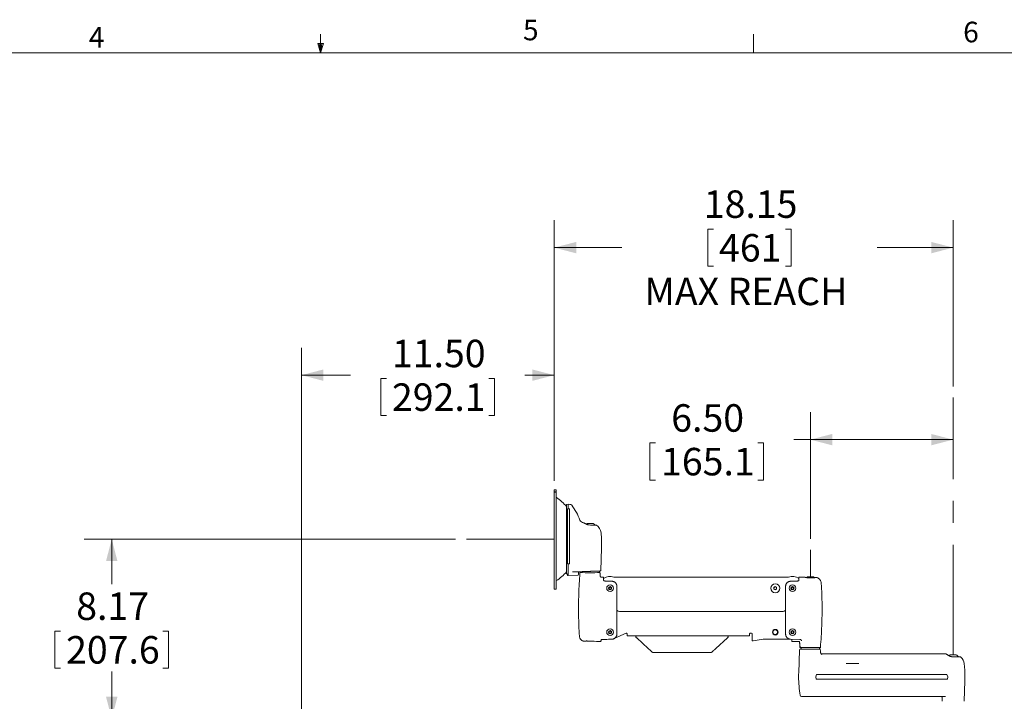
# Model space of a CAD drawing. Units: inches. Extents: x 0.5 to 16.5, y 0.2 to 10.8.
# Drawn here: x 7.1 to 11.6, y 7.7 to 10.8 of the extents above; entities that cross this region are included whole.
import ezdxf

# ---------------------------------------------------------------- set-up
doc = ezdxf.new("R2010")
doc.units = ezdxf.units.IN
doc.header["$MEASUREMENT"] = 0
doc.linetypes.add('CENTERX2', pattern=[0.8, 0.5, -0.1, 0.1, -0.1])
doc.styles.add('SLDTEXTSTYLE0', font='TXT', dxfattribs={"width": 0.75})
doc.dimstyles.new('SLDDIMSTYLE0', dxfattribs={"dimtxt": 0.125, "dimasz": 0.1, "dimexe": 0, "dimexo": 0.0625, "dimgap": 0.03125, "dimtad": 0, "dimtih": 1, "dimtoh": 1, "dimlfac": 10, "dimrnd": 1e-09, "dimzin": 12, "dimdsep": 46, "dimlunit": 5, "dimtxsty": 'SLDTEXTSTYLE0', "dimsah": 1, "dimcen": 0.09, "dimadec": 0, "dimazin": 0, "dimtfac": 1, "dimtofl": 0, "dimtmove": 0, "dimatfit": 3, "dimfxl": 0, "dimfrac": 2, "dimtolj": 1, "dimtzin": 12, "dimarcsym": 0})
doc.dimstyles.new('SLDDIMSTYLE1', dxfattribs={"dimtxt": 0.125, "dimasz": 0.1, "dimexe": 0, "dimexo": 0.0625, "dimgap": 0.03125, "dimtad": 0, "dimtih": 1, "dimtoh": 1, "dimlfac": 10, "dimrnd": 1e-09, "dimzin": 4, "dimdsep": 46, "dimlunit": 5, "dimtxsty": 'SLDTEXTSTYLE0', "dimsah": 1, "dimcen": 0.09, "dimadec": 0, "dimazin": 0, "dimtfac": 1, "dimtofl": 0, "dimtmove": 0, "dimatfit": 3, "dimfxl": 0, "dimfrac": 2, "dimtolj": 1, "dimtzin": 12, "dimarcsym": 0})

# ---------------------------------------------------------------- blocks, each defined once
blk = doc.blocks.new('*D5')
at = {"color": 7, "linetype": 'Continuous', "lineweight": 0}
for p, q in [((9.1148, 8.4299), (7.4256, 8.4299)), ((7.5506, 8.4299), (7.5506, 8.2249)), ((7.2923, 8.0114), (7.2923, 7.8427)), ((7.2923, 8.0114), (7.3176, 8.0114)), ((7.809, 8.0114), (7.7837, 8.0114)), ((7.809, 8.0114), (7.809, 7.8427)), ((7.2923, 7.8427), (7.3176, 7.8427)), ((7.809, 7.8427), (7.7837, 7.8427)), ((7.5506, 7.6127), (7.5506, 7.8278)), ((8.2639, 7.6127), (7.4256, 7.6127))]:
    blk.add_line(p, q, dxfattribs=at)
for points in [[(7.5506, 8.4299), (7.5246, 8.3299), (7.5766, 8.3299)], [(7.5506, 7.6127), (7.5766, 7.7127), (7.5246, 7.7127)]]:
    blk.add_solid(points, dxfattribs=at)
at = {"color": 7, "linetype": 'Continuous', "lineweight": 0, "char_height": 0.125, "attachment_point": 1, "style": 'SLDTEXTSTYLE0'}
for s, insert in [('8.17', (7.389, 8.1875)), ('207.6', (7.3429, 7.9889))]:
    blk.add_mtext(s, dxfattribs=dict(at, insert=insert))
blk = doc.blocks.new('*D6')
at = {"color": 7, "linetype": 'Continuous', "lineweight": 0}
for p, q in [((9.5639, 8.6958), (9.5639, 9.8809)), ((11.3788, 9.1239), (11.3788, 9.8809)), ((10.2629, 9.8403), (10.2629, 9.6715)), ((10.2629, 9.8403), (10.2882, 9.8403)), ((10.6411, 9.8403), (10.6158, 9.8403)), ((10.6411, 9.8403), (10.6411, 9.6715)), ((9.5639, 9.7559), (9.8706, 9.7559)), ((11.3788, 9.7559), (11.0334, 9.7559)), ((10.2629, 9.6715), (10.2882, 9.6715)), ((10.6411, 9.6715), (10.6158, 9.6715))]:
    blk.add_line(p, q, dxfattribs=at)
for points in [[(9.5639, 9.7559), (9.6639, 9.7299), (9.6639, 9.7819)], [(11.3788, 9.7559), (11.2788, 9.7819), (11.2788, 9.7299)]]:
    blk.add_solid(points, dxfattribs=at)
at = {"color": 7, "linetype": 'Continuous', "lineweight": 0, "char_height": 0.125, "attachment_point": 1, "style": 'SLDTEXTSTYLE0'}
for s, insert in [('18.15', (10.2443, 10.0163)), ('461', (10.3135, 9.8177)), ('MAX REACH', (9.9741, 9.6192))]:
    blk.add_mtext(s, dxfattribs=dict(at, insert=insert))
blk = doc.blocks.new('*D7')
at = {"color": 7, "linetype": 'Continuous', "lineweight": 0}
for p, q in [((10.7289, 8.4308), (10.7289, 9.0075)), ((10.7289, 8.8825), (10.6544, 8.8825)), ((11.3788, 8.8825), (10.7289, 8.8825)), ((9.9992, 8.8676), (9.9992, 8.6988)), ((9.9992, 8.8676), (10.0245, 8.8676)), ((10.5159, 8.8676), (10.4906, 8.8676)), ((10.5159, 8.8676), (10.5159, 8.6988)), ((9.9992, 8.6988), (10.0245, 8.6988)), ((10.5159, 8.6988), (10.4906, 8.6988))]:
    blk.add_line(p, q, dxfattribs=at)
for points in [[(10.7289, 8.8825), (10.8289, 8.8565), (10.8289, 8.9085)], [(11.3788, 8.8825), (11.2788, 8.9085), (11.2788, 8.8565)]]:
    blk.add_solid(points, dxfattribs=at)
at = {"color": 7, "linetype": 'Continuous', "lineweight": 0, "char_height": 0.125, "attachment_point": 1, "style": 'SLDTEXTSTYLE0'}
for s, insert in [('6.50', (10.096, 9.0436)), ('165.1', (10.0498, 8.845))]:
    blk.add_mtext(s, dxfattribs=dict(at, insert=insert))
blk = doc.blocks.new('*D8')
at = {"color": 7, "linetype": 'Continuous', "lineweight": 0}
for p, q in [((8.4139, 7.5877), (8.4139, 9.3008)), ((9.5639, 8.6958), (9.5639, 9.3008)), ((8.4139, 9.1758), (8.6364, 9.1758)), ((8.7748, 9.1609), (8.7748, 8.9921)), ((8.7748, 9.1609), (8.8002, 9.1609)), ((9.2916, 9.1609), (9.2662, 9.1609)), ((9.2916, 9.1609), (9.2916, 8.9921)), ((9.5639, 9.1758), (9.4301, 9.1758)), ((8.7748, 8.9921), (8.8002, 8.9921)), ((9.2916, 8.9921), (9.2662, 8.9921))]:
    blk.add_line(p, q, dxfattribs=at)
for points in [[(8.4139, 9.1758), (8.5139, 9.1498), (8.5139, 9.2018)], [(9.5639, 9.1758), (9.4639, 9.2018), (9.4639, 9.1498)]]:
    blk.add_solid(points, dxfattribs=at)
at = {"color": 7, "linetype": 'Continuous', "lineweight": 0, "char_height": 0.125, "attachment_point": 1, "style": 'SLDTEXTSTYLE0'}
for s, insert in [('11.50', (8.8255, 9.3369)), ('292.1', (8.8255, 9.1384))]:
    blk.add_mtext(s, dxfattribs=dict(at, insert=insert))

msp = doc.modelspace()

# ---------------------------------------------------------------- linework, layer by layer
at = {"color": 7, "linetype": 'Continuous', "lineweight": 0}
for p, q in [((8.501, 10.6421), (8.501, 10.7269)), ((10.4698, 10.6421), (10.4698, 10.7269)), ((8.501, 10.6421), (8.4878, 10.684)), ((8.5136, 10.684), (8.4878, 10.684)), ((8.494, 10.684), (8.501, 10.6421)), ((8.501, 10.6421), (8.5136, 10.684)), ((8.5059, 10.684), (8.501, 10.6421)), ((0.6263, 10.6421), (16.3763, 10.6421))]:
    msp.add_line(p, q, dxfattribs=at)
at = {"color": 7, "linetype": 'CENTERX2', "lineweight": 0}
for p, q in [((11.3788, 7.9034), (11.3788, 9.0739)), ((9.5639, 8.4299), (9.1648, 8.4299)), ((10.7289, 8.2581), (10.7289, 8.3808))]:
    msp.add_line(p, q, dxfattribs=at)
at = {"color": 7, "linetype": 'Continuous', "lineweight": 15}
for p, q in [((9.5728, 8.6549), (9.5639, 8.6549)), ((9.5639, 8.6458), (9.5639, 8.6549)), ((9.5728, 8.6458), (9.5639, 8.6458)), ((9.5639, 8.6439), (9.5639, 8.6458)), ((9.5728, 8.6458), (9.5728, 8.6549)), ((9.5728, 8.6458), (9.5728, 8.6439)), ((9.5728, 8.6439), (9.5639, 8.6439)), ((9.5639, 8.6398), (9.5639, 8.6439)), ((9.5639, 8.6063), (9.5639, 8.6398)), ((9.5639, 8.5206), (9.5639, 8.6063)), ((9.5728, 8.6439), (9.5728, 8.6398)), ((9.5728, 8.6063), (9.5728, 8.6398)), ((9.5728, 8.5206), (9.5728, 8.6063)), ((9.6195, 8.4299), (9.6195, 8.5865)), ((9.6278, 8.5884), (9.621, 8.5881)), ((9.6238, 8.318), (9.6238, 8.567)), ((9.6246, 8.567), (9.6238, 8.567)), ((9.6246, 8.567), (9.6278, 8.5671)), ((9.6246, 8.567), (9.6246, 8.567)), ((9.6246, 8.567), (9.631, 8.567)), ((9.6348, 8.5881), (9.6278, 8.5884)), ((9.6278, 8.5884), (9.6278, 8.5671)), ((9.6278, 8.5671), (9.631, 8.567)), ((9.631, 8.567), (9.631, 8.567)), ((9.6338, 8.5669), (9.631, 8.567)), ((9.6338, 8.3181), (9.6338, 8.5669)), ((9.5639, 8.3392), (9.5639, 8.5206)), ((9.5728, 8.3392), (9.5728, 8.5206)), ((9.6972, 8.5047), (9.6976, 8.5045)), ((9.7132, 8.501), (9.7138, 8.501)), ((9.7138, 8.501), (9.7405, 8.501)), ((9.7228, 8.4943), (9.7281, 8.4939)), ((9.7281, 8.4939), (9.7566, 8.4939)), ((9.6195, 8.2733), (9.6195, 8.4299)), ((9.7756, 8.288), (9.7791, 8.3881)), ((9.5639, 8.2535), (9.5639, 8.3392)), ((9.5728, 8.2535), (9.5728, 8.3392)), ((9.6238, 8.318), (9.6246, 8.318)), ((9.6246, 8.3179), (9.6246, 8.318)), ((9.6246, 8.3179), (9.631, 8.3179)), ((9.6278, 8.3179), (9.6246, 8.3179)), ((9.6278, 8.3179), (9.6278, 8.2736)), ((9.631, 8.3179), (9.6278, 8.3179)), ((9.631, 8.318), (9.6338, 8.3181)), ((9.631, 8.318), (9.631, 8.3179)), ((9.5639, 8.2024), (9.5639, 8.2535)), ((9.5728, 8.2024), (9.5728, 8.2535)), ((9.6227, 8.2696), (9.6235, 8.2667)), ((9.6264, 8.2644), (9.6278, 8.2643)), ((9.6278, 8.2736), (9.6278, 8.2736)), ((9.6278, 8.2706), (9.6278, 8.2706)), ((9.6278, 8.2685), (9.6278, 8.2706)), ((9.6278, 8.2685), (9.6278, 8.2685)), ((9.6278, 8.2643), (9.6707, 8.2658)), ((9.6278, 8.2656), (9.6278, 8.2656)), ((9.6278, 8.2643), (9.6278, 8.2656)), ((9.6737, 8.2785), (9.6737, 8.2692)), ((9.6737, 8.2692), (9.6737, 8.2689)), ((9.6812, 8.2786), (9.6819, 8.2787)), ((9.6812, 8.2785), (9.6812, 8.2786)), ((9.6812, 8.2785), (9.6812, 8.2785)), ((9.6819, 8.2787), (9.6829, 8.2787)), ((9.6846, 8.2819), (9.6846, 8.2782)), ((9.7281, 8.2834), (9.7229, 8.2833)), ((9.769, 8.2781), (9.7679, 8.2781)), ((9.769, 8.2781), (9.769, 8.2781)), ((9.7691, 8.2781), (9.7691, 8.2849)), ((9.7734, 8.2598), (9.7722, 8.2753)), ((9.7764, 8.2569), (9.7871, 8.2566)), ((9.7887, 8.2549), (9.7887, 8.2548)), ((10.5939, 8.2566), (9.8362, 8.2566)), ((10.6289, 8.2576), (10.5939, 8.2576)), ((10.5939, 8.2576), (10.6289, 8.2576)), ((10.5939, 8.2576), (10.5939, 8.2566)), ((10.5939, 8.2576), (10.5939, 8.2576)), ((10.5939, 8.2566), (10.6289, 8.2566)), ((10.6289, 8.2576), (10.6289, 8.2566)), ((10.6289, 8.2576), (10.6289, 8.2576)), ((10.7001, 8.2576), (10.678, 8.2576)), ((10.7152, 8.2581), (10.7392, 8.2581)), ((10.7392, 8.2581), (10.7426, 8.2581)), ((10.7587, 8.2556), (10.7587, 8.2556)), ((9.5639, 8.2024), (9.5728, 8.2024)), ((9.8272, 8.2382), (9.7974, 8.2393)), ((9.8124, 8.2088), (9.817, 8.2123)), ((9.8131, 8.2031), (9.8124, 8.2088)), ((9.8185, 8.2009), (9.8131, 8.2031)), ((9.817, 8.2123), (9.8223, 8.2101)), ((9.8231, 8.2044), (9.8185, 8.2009)), ((9.8223, 8.2101), (9.8231, 8.2044)), ((9.8486, 7.9973), (9.8486, 8.216)), ((10.563, 8.2102), (10.5693, 8.2138)), ((10.563, 8.203), (10.563, 8.2102)), ((10.5693, 8.1994), (10.563, 8.203)), ((10.5693, 8.2138), (10.5755, 8.2102)), ((10.5755, 8.203), (10.5693, 8.1994)), ((10.5755, 8.2102), (10.5755, 8.203)), ((10.6165, 8.216), (10.6165, 7.9973)), ((10.6695, 8.2393), (10.638, 8.2382)), ((10.6421, 8.2088), (10.6467, 8.2123)), ((10.6428, 8.2031), (10.6421, 8.2088)), ((10.6482, 8.2009), (10.6428, 8.2031)), ((10.6467, 8.2123), (10.652, 8.2101)), ((10.6528, 8.2044), (10.6482, 8.2009)), ((10.652, 8.2101), (10.6528, 8.2044)), ((10.7789, 8.2288), (10.7789, 8.2282)), ((9.8486, 8.1077), (9.8506, 8.1052)), ((9.8486, 8.1052), (9.8495, 8.1065)), ((10.6047, 8.1004), (9.8604, 8.1004)), ((10.6165, 8.1077), (10.6146, 8.1052)), ((10.6156, 8.1065), (10.6165, 8.1052)), ((9.6782, 7.9884), (9.6782, 7.9884)), ((9.8124, 8.0089), (9.817, 8.0124)), ((9.8131, 8.0031), (9.8124, 8.0089)), ((9.8185, 8.0009), (9.8131, 8.0031)), ((9.817, 8.0124), (9.8223, 8.0102)), ((9.8231, 8.0044), (9.8185, 8.0009)), ((9.8223, 8.0102), (9.8231, 8.0044)), ((9.8268, 7.9748), (9.8272, 7.9749)), ((9.8268, 7.9748), (9.8272, 7.9749)), ((9.8272, 7.9749), (9.828, 7.9749)), ((9.8907, 8.0015), (9.8395, 7.9793)), ((9.8951, 7.9988), (9.8951, 7.9986)), ((9.8951, 7.9986), (9.8951, 7.9897)), ((9.9354, 7.9897), (9.8951, 7.9897)), ((9.9343, 7.9889), (9.9343, 7.9835)), ((10.3548, 7.9897), (9.9354, 7.9897)), ((9.9388, 7.9806), (9.9905, 7.9332)), ((10.2996, 7.9332), (10.3514, 7.9806)), ((10.4521, 7.9897), (10.3548, 7.9897)), ((10.3555, 7.9835), (10.3555, 7.9889)), ((10.4521, 7.9897), (10.4521, 7.9988)), ((10.4615, 8.002), (10.4552, 8.002)), ((10.4646, 7.9702), (10.4646, 7.9988)), ((10.5139, 7.9754), (10.4683, 7.9673)), ((10.6347, 7.9754), (10.5139, 7.9754)), ((10.5608, 7.9971), (10.5611, 7.9972)), ((10.5626, 8.0172), (10.5622, 8.0173)), ((10.638, 7.975), (10.6808, 7.9736)), ((10.6416, 8.0066), (10.6445, 8.0116)), ((10.6445, 8.0016), (10.6416, 8.0066)), ((10.6445, 8.0116), (10.6503, 8.0116)), ((10.6503, 8.0016), (10.6445, 8.0016)), ((10.6445, 7.9669), (10.6445, 7.9748)), ((10.6503, 8.0116), (10.6532, 8.0066)), ((10.6532, 8.0066), (10.6503, 8.0016)), ((9.6989, 7.9654), (9.7002, 7.9654)), ((9.6989, 7.9653), (9.7003, 7.9654)), ((9.7115, 7.9667), (9.7115, 7.9667)), ((9.7197, 7.966), (9.7202, 7.966)), ((9.7198, 7.9659), (9.7202, 7.9659)), ((9.7202, 7.966), (9.7202, 7.966)), ((9.7316, 7.9657), (9.7421, 7.9657)), ((9.7316, 7.9657), (9.7316, 7.9657)), ((9.7421, 7.9657), (9.7421, 7.9657)), ((9.7447, 7.9657), (9.7446, 7.9657)), ((9.7447, 7.9657), (9.7559, 7.965)), ((9.7447, 7.9657), (9.7448, 7.9657)), ((9.756, 7.965), (9.7737, 7.965)), ((9.7751, 7.965), (9.7737, 7.965)), ((9.7769, 7.9716), (9.7769, 7.9695)), ((9.7769, 7.9695), (9.7769, 7.9678)), ((9.7798, 7.9733), (9.7798, 7.9733)), ((10.6445, 7.9663), (10.6445, 7.9669)), ((10.6461, 7.9647), (10.6527, 7.9647)), ((10.6461, 7.9647), (10.6461, 7.9647)), ((10.6676, 7.9647), (10.6766, 7.9647)), ((10.6766, 7.9647), (10.6766, 7.9647)), ((10.6771, 7.9649), (10.6771, 7.9649)), ((10.6821, 7.9392), (10.6802, 7.962)), ((10.6827, 7.9299), (10.771, 7.9299)), ((10.6852, 7.9361), (10.6847, 7.9361)), ((10.6852, 7.9363), (10.6852, 7.9363)), ((10.6867, 7.9365), (10.6867, 7.9299)), ((10.6883, 7.9676), (10.6883, 7.9695)), ((10.7712, 7.9299), (10.7712, 7.9365)), ((10.7727, 7.9363), (10.7726, 7.9363)), ((10.7731, 7.9361), (10.7727, 7.9361)), ((10.7745, 7.9369), (10.7744, 7.9364)), ((10.7745, 7.9369), (10.7745, 7.9369)), ((10.2794, 7.9147), (10.0107, 7.9147)), ((10.6796, 7.9269), (10.6759, 7.8209)), ((11.3453, 7.908), (10.7785, 7.908)), ((11.3652, 7.9034), (11.3907, 7.9034)), ((11.412, 7.8943), (11.3789, 7.8943)), ((11.3907, 7.9034), (11.3926, 7.9034)), ((10.8913, 7.864), (10.8913, 7.8641)), ((10.8913, 7.8641), (10.95, 7.8641)), ((10.95, 7.864), (10.8913, 7.864)), ((10.95, 7.864), (10.95, 7.8641)), ((10.7539, 7.8035), (10.7576, 7.8135)), ((10.7557, 7.7935), (10.7539, 7.8035)), ((11.3503, 7.8135), (10.7576, 7.8135)), ((11.3539, 7.8035), (11.3503, 7.8135)), ((11.3522, 7.7935), (11.3539, 7.8035)), ((11.3522, 7.7935), (10.7557, 7.7935)), ((11.4286, 7.6923), (11.4319, 7.786)), ((10.7289, 7.7142), (10.6889, 7.7142)), ((11.3434, 7.7142), (10.7289, 7.7142)), ((11.3285, 7.7112), (11.3292, 7.6923))]:
    msp.add_line(p, q, dxfattribs=at)
at = {"color": 7, "linetype": 'Continuous', "lineweight": 15, "flags": 128}
for points in [[(9.7132, 8.501), (9.711, 8.4998), (9.709, 8.4985)], [(9.7887, 8.2549), (9.7887, 8.2548), (9.7887, 8.2548)]]:
    msp.add_lwpolyline(points, dxfattribs=at)
at = {"color": 7, "linetype": 'Continuous', "lineweight": 15}
for centre, radius in [((9.8177, 8.2066), 0.0151), ((9.8177, 8.2066), 0.00755), ((10.5693, 8.2066), 0.0206), ((10.6474, 8.2066), 0.0151), ((10.6474, 8.2066), 0.00755), ((9.8177, 8.0066), 0.0151), ((10.5693, 8.0066), 0.0128), ((10.5693, 8.0066), 0.0125), ((10.6474, 8.0066), 0.0151), ((9.8177, 8.0066), 0.00755), ((10.5693, 8.0066), 0.0109), ((10.6474, 8.0066), 0.00755)]:
    msp.add_circle(centre, radius, dxfattribs=at)
for centre, radius, start, end in [((9.5758, 8.6213), 0.003, 180, 235.9013), ((9.4462, 8.4299), 0.2282, 40.6047, 55.9013), ((9.6211, 8.5865), 0.0016, 92, 180), ((9.6344, 8.5769), 0.0112, 37.9995, 88), ((9.4462, 8.4299), 0.25, 20.3577, 37.9995), ((9.6982, 8.5234), 0.0188, 200.533, 266.9328), ((9.7269, 8.4735), 0.0307, 41.6295, 63.5837), ((9.7269, 8.4537), 0.05, 6.1414, 53.5764), ((9.2794, 8.4055), 0.5, 358, 6.1414), ((9.4462, 8.4299), 0.2281, 304.0987, 319.3953), ((9.6211, 8.2733), 0.0016, 180, 253.4624), ((9.6197, 8.2687), 0.00313, 15, 73.4624), ((9.6265, 8.2675), 0.0031, 195, 268), ((9.6706, 8.2689), 0.0031, 272, 0), ((9.6769, 8.2785), 0.00313, 92, 180), ((9.8177, 8.2066), 0.0531, 70.8119, 123.36), ((9.8362, 8.2597), 0.00312, 250.8119, 270), ((10.6289, 8.2597), 0.00313, 270, 289.1881), ((10.6474, 8.2066), 0.0531, 56.6259, 109.1881), ((10.6779, 8.2568), 0.00156, 147.962, 183.2472), ((10.7289, 8.2306), 0.0307, 116.4163, 126.5429), ((10.7289, 8.2306), 0.0307, 51.8475, 63.5837), ((9.5758, 8.2385), 0.003, 124.0987, 180), ((9.8177, 8.2066), 0.005, 127.4773, 187.4773), ((9.8177, 8.2066), 0.005, 187.4773, 247.4773), ((9.8177, 8.2066), 0.005, 67.4773, 127.4773), ((9.8177, 8.2066), 0.005, 247.4773, 307.4773), ((9.8177, 8.2066), 0.005, 7.4773, 67.4773), ((9.8177, 8.2066), 0.005, 307.4773, 7.4773), ((10.5693, 8.2066), 0.00625, 120, 180), ((10.5693, 8.2066), 0.00625, 180, 240), ((10.5693, 8.2066), 0.00625, 60, 120), ((10.5693, 8.2066), 0.00625, 240, 300), ((10.5693, 8.2066), 0.00625, 0, 60), ((10.5693, 8.2066), 0.00625, 300, 0), ((10.6474, 8.2066), 0.005, 127.4773, 187.4773), ((10.6474, 8.2066), 0.005, 187.4773, 247.4773), ((10.6474, 8.2066), 0.005, 67.4773, 127.4773), ((10.6474, 8.2066), 0.005, 247.4773, 307.4773), ((10.6474, 8.2066), 0.005, 7.4773, 67.4773), ((10.6474, 8.2066), 0.005, 307.4773, 7.4773), ((9.8604, 8.1129), 0.0125, 217.8161, 270), ((10.6047, 8.1129), 0.0125, 270, 322.1839), ((9.8177, 8.0066), 0.005, 127.4773, 187.4773), ((9.8177, 8.0066), 0.005, 187.4773, 247.4773), ((9.8177, 8.0066), 0.005, 67.4773, 127.4773), ((9.8177, 8.0066), 0.005, 247.4773, 307.4773), ((9.8177, 8.0066), 0.005, 7.4773, 67.4773), ((9.8177, 8.0066), 0.005, 307.4773, 7.4773), ((9.8919, 7.9986), 0.00312, 4.0347, 113.4093), ((10.4552, 7.9988), 0.00313, 90, 180), ((10.4615, 7.9988), 0.00312, 0, 90), ((10.6474, 8.0066), 0.005, 150, 210), ((10.6474, 8.0066), 0.005, 90, 150), ((10.6474, 8.0066), 0.005, 210, 270), ((10.6474, 8.0066), 0.005, 30, 90), ((10.6474, 8.0066), 0.005, 270, 330), ((10.6474, 8.0066), 0.005, 330, 30), ((10.4677, 7.9704), 0.00313, 184.9426, 280), ((10.6461, 7.9663), 0.00156, 180, 270), ((10.6766, 7.9616), 0.00311, 77.339, 89.8276), ((10.6827, 7.9267), 0.00313, 90, 178), ((12.6742, 8.113), 2.0002, 184.3341, 184.9905), ((12.6742, 8.113), 1.9997, 184.3298, 184.9863), ((10.771, 7.9267), 0.00313, 4.4513, 90), ((11.3789, 7.8759), 0.0307, 116.4163, 128.9165), ((11.3789, 7.8759), 0.0307, 36.7869, 63.5837), ((11.412, 7.8912), 0.0031, 45.0914, 90), ((11.3789, 7.858), 0.05, 6.9582, 45.0914), ((10.9322, 7.8035), 0.5, 0, 6.9582), ((11.1756, 7.8035), 0.5, 178, 180), ((11.1756, 7.8035), 0.5, 180, 189.6756), ((10.9322, 7.8035), 0.5, 358, 0), ((10.6889, 7.7205), 0.00625, 189.6756, 270), ((11.3254, 7.7111), 0.00312, 2, 90)]:
    msp.add_arc(centre, radius, start, end, dxfattribs=at)
for centre, major_axis, ratio, start_param, end_param in [((9.7269, 8.2787), (0.044, 0), 0.034921, 3.141593, 5.915772), ((9.7421, 7.9656), (0.00313, 0), 0.034892, 0.524302, 1.570796), ((9.7737, 7.9678), (0, 0.00313), 0.999391, 3.583217, 4.712389), ((10.6602, 7.9647), (0.00745, 0), 0.034921, 0.00732, 3.134273), ((10.7289, 7.9361), (0.0437, 0), 0.034921, 0, 3.141593)]:
    msp.add_ellipse(centre, major_axis=major_axis, ratio=ratio, start_param=start_param, end_param=end_param, dxfattribs=at)
for points, knots in [([(9.6976, 8.5045), (9.6977, 8.5044), (9.698, 8.5042), (9.699, 8.5036), (9.7008, 8.5025), (9.7032, 8.5012), (9.7063, 8.4996), (9.71, 8.4979), (9.7142, 8.4963), (9.7185, 8.495), (9.7214, 8.4945), (9.7228, 8.4943)], [0, 0, 0, 0, 0.044801, 0.154119, 0.263492, 0.382472, 0.501502, 0.637626, 0.773696, 0.886897, 1, 1, 1, 1]), ([(9.7726, 8.285), (9.773, 8.285), (9.7738, 8.2852), (9.7748, 8.2859), (9.7755, 8.2868), (9.7756, 8.2876), (9.7756, 8.288)], [0, 0, 0, 0, 0.240989, 0.5, 0.759011, 1, 1, 1, 1]), ([(9.6278, 8.2656), (9.6278, 8.2656), (9.6277, 8.2656), (9.6277, 8.2659), (9.6278, 8.2666), (9.6278, 8.2675), (9.6278, 8.2682), (9.6278, 8.2685)], [0, 0, 0, 0, 0.047262, 0.287039, 0.525294, 0.762637, 1, 1, 1, 1]), ([(9.6278, 8.2736), (9.6278, 8.2735), (9.6279, 8.2734), (9.6278, 8.2729), (9.6278, 8.2721), (9.6278, 8.2713), (9.6278, 8.2708), (9.6278, 8.2706)], [0, 0, 0, 0, 0.142098, 0.382578, 0.624997, 0.870919, 1, 1, 1, 1]), ([(9.7229, 8.2833), (9.7157, 8.283), (9.7015, 8.2825), (9.676, 8.2816), (9.6577, 8.281), (9.6465, 8.2806)], [0, 0, 0, 0, 0.279855, 0.559902, 1, 1, 1, 1]), ([(9.6782, 7.9884), (9.6773, 8.0044), (9.6755, 8.0362), (9.6743, 8.084), (9.6742, 8.1319), (9.6752, 8.1797), (9.6773, 8.2275), (9.6797, 8.2594), (9.6809, 8.2753)], [0, 0, 0, 0, 0.166566, 0.33323, 0.499679, 0.666224, 0.833063, 1, 1, 1, 1]), ([(9.6809, 8.2753), (9.6809, 8.2755), (9.6809, 8.2757), (9.681, 8.2762), (9.681, 8.2769), (9.6811, 8.2777), (9.6812, 8.2783), (9.6812, 8.2784), (9.6812, 8.2785)], [0, 0, 0, 0, 0.027546, 0.061788, 0.121021, 0.292992, 0.645658, 1, 1, 1, 1]), ([(9.7726, 8.285), (9.7726, 8.285), (9.7724, 8.285), (9.7712, 8.2849), (9.7694, 8.2849), (9.7668, 8.2848), (9.7636, 8.2847), (9.7597, 8.2845), (9.7553, 8.2844), (9.7505, 8.2842), (9.7453, 8.284), (9.7397, 8.2838), (9.734, 8.2836), (9.73, 8.2835), (9.7281, 8.2834)], [0, 0, 0, 0, 0.083239, 0.16684, 0.250104, 0.333334, 0.416924, 0.500174, 0.583382, 0.666943, 0.750162, 0.833326, 0.916833, 1, 1, 1, 1]), ([(9.7721, 8.2753), (9.772, 8.2756), (9.7719, 8.2763), (9.7713, 8.2771), (9.7705, 8.2778), (9.7697, 8.2781), (9.7692, 8.2781), (9.769, 8.2781)], [0, 0, 0, 0, 0.218109, 0.434582, 0.652702, 0.878079, 1, 1, 1, 1]), ([(9.7722, 8.2753), (9.7722, 8.2753), (9.7722, 8.2757), (9.7719, 8.2764), (9.7713, 8.2772), (9.7705, 8.2778), (9.7699, 8.2781), (9.7695, 8.2781), (9.7695, 8.2781)], [0, 0, 0, 0, 0.032648, 0.269651, 0.505317, 0.740738, 0.978564, 1, 1, 1, 1]), ([(9.7734, 8.2598), (9.7735, 8.2595), (9.7736, 8.2587), (9.7742, 8.2579), (9.7746, 8.2576), (9.7748, 8.2576)], [0, 0, 0, 0, 0.401481, 0.831242, 1, 1, 1, 1]), ([(9.7885, 8.2556), (9.7885, 8.2557), (9.7884, 8.2559), (9.788, 8.2563), (9.7876, 8.2565), (9.7872, 8.2566), (9.787, 8.2566), (9.7869, 8.2566)], [0, 0, 0, 0, 0.145419, 0.414129, 0.636159, 0.836917, 1, 1, 1, 1]), ([(9.7885, 8.2423), (9.7885, 8.2426), (9.7884, 8.2439), (9.7884, 8.2459), (9.7885, 8.2484), (9.7885, 8.2506), (9.7886, 8.2524), (9.7886, 8.2538), (9.7886, 8.2545), (9.7887, 8.2549)], [0, 0, 0, 0, 0.04913, 0.211257, 0.375338, 0.540616, 0.698742, 0.861136, 1, 1, 1, 1]), ([(9.7888, 8.2418), (9.7888, 8.2419), (9.7886, 8.242), (9.7886, 8.2422), (9.7886, 8.2423), (9.7886, 8.2423)], [0, 0, 0, 0, 0.061487, 0.556355, 1, 1, 1, 1]), ([(10.6764, 8.2567), (10.6764, 8.2567), (10.6764, 8.2566), (10.6764, 8.2564), (10.6765, 8.2557), (10.6765, 8.2547), (10.6766, 8.2534), (10.6766, 8.2518), (10.6766, 8.2498), (10.6767, 8.2476), (10.6767, 8.245), (10.6767, 8.2431), (10.6766, 8.2419), (10.6766, 8.2417)], [0, 0, 0, 0, 0.054206, 0.15802, 0.261206, 0.364732, 0.468414, 0.572151, 0.675857, 0.779474, 0.882592, 0.984049, 1, 1, 1, 1]), ([(10.6766, 8.2576), (10.6766, 8.2576), (10.6766, 8.2576), (10.6767, 8.2576), (10.6768, 8.2576), (10.677, 8.2576), (10.6772, 8.2576), (10.6773, 8.2576), (10.6774, 8.2576), (10.6775, 8.2576), (10.6776, 8.2576), (10.6778, 8.2576), (10.6779, 8.2576), (10.6779, 8.2576), (10.678, 8.2576), (10.678, 8.2576)], [0, 0, 0, 0, 0.196821, 0.45624, 0.630841, 0.74868, 0.828482, 0.88275, 0.919859, 0.94543, 0.963254, 0.98237, 0.99001, 0.996403, 1, 1, 1, 1]), ([(10.7001, 8.2576), (10.7001, 8.2576), (10.7002, 8.2576), (10.7002, 8.2576), (10.7003, 8.2576), (10.7004, 8.2576), (10.7003, 8.2576), (10.7003, 8.2576)], [0, 0, 0, 0, 0.077681, 0.155639, 0.248998, 0.424547, 1, 1, 1, 1]), ([(10.7263, 8.2534), (10.7255, 8.2535), (10.7236, 8.2535), (10.7207, 8.2538), (10.7176, 8.2541), (10.7147, 8.2544), (10.712, 8.2549), (10.7094, 8.2553), (10.7071, 8.2558), (10.705, 8.2563), (10.7032, 8.2568), (10.7016, 8.2572), (10.7007, 8.2575), (10.7003, 8.2576), (10.7003, 8.2576)], [0, 0, 0, 0, 0.075827, 0.166857, 0.258994, 0.35182, 0.444805, 0.537348, 0.629168, 0.7212, 0.812694, 0.905121, 0.998123, 1, 1, 1, 1]), ([(10.7334, 8.2534), (10.7324, 8.2533), (10.7304, 8.2533), (10.728, 8.2533), (10.7267, 8.2534), (10.7263, 8.2534)], [0, 0, 0, 0, 0.4215358, 0.8546026, 1, 1, 1, 1]), ([(10.7579, 8.2559), (10.7578, 8.2559), (10.7574, 8.2559), (10.7563, 8.2557), (10.7547, 8.2555), (10.7528, 8.2552), (10.7507, 8.2549), (10.7483, 8.2546), (10.7457, 8.2543), (10.7429, 8.254), (10.74, 8.2538), (10.737, 8.2535), (10.7348, 8.2534), (10.7336, 8.2534), (10.7334, 8.2534)], [0, 0, 0, 0, 0.02143, 0.117501, 0.213597, 0.310814, 0.407667, 0.504322, 0.601761, 0.69903, 0.79542, 0.892019, 0.98827, 1, 1, 1, 1]), ([(10.7579, 8.2559), (10.7579, 8.2559), (10.7579, 8.2559), (10.7579, 8.2559), (10.758, 8.2559), (10.7581, 8.2559), (10.7581, 8.2558), (10.7582, 8.2558), (10.7583, 8.2558), (10.7583, 8.2558)], [0, 0, 0, 0, 0.2671463, 0.5428645, 0.7193317, 0.819099, 0.8979587, 0.9772513, 1, 1, 1, 1]), ([(10.7583, 8.2558), (10.7597, 8.2552), (10.7626, 8.254), (10.7668, 8.2513), (10.7706, 8.2479), (10.7739, 8.2438), (10.7764, 8.2391), (10.7782, 8.2341), (10.7787, 8.2306), (10.7789, 8.2288)], [0, 0, 0, 0, 0.131198, 0.262394, 0.40908, 0.555764, 0.701763, 0.847761, 1, 1, 1, 1]), ([(10.7583, 8.2558), (10.7583, 8.2558), (10.7584, 8.2557), (10.7586, 8.2557), (10.7587, 8.2556)], [0, 0, 0, 0, 0.001671, 1, 1, 1, 1]), ([(9.7974, 8.2393), (9.7968, 8.2393), (9.7956, 8.2393), (9.7939, 8.2395), (9.7923, 8.2399), (9.791, 8.2403), (9.79, 8.2408), (9.7892, 8.2414), (9.7889, 8.2417), (9.7888, 8.2418)], [0, 0, 0, 0, 0.168241, 0.347739, 0.499428, 0.635257, 0.758097, 0.887795, 1, 1, 1, 1]), ([(9.8486, 8.216), (9.8486, 8.2165), (9.8486, 8.2179), (9.8483, 8.2202), (9.8476, 8.2228), (9.8466, 8.2253), (9.8453, 8.2277), (9.8438, 8.23), (9.8419, 8.232), (9.8399, 8.2337), (9.8376, 8.2353), (9.8352, 8.2365), (9.8326, 8.2374), (9.8299, 8.238), (9.8281, 8.2382), (9.8272, 8.2382)], [0, 0, 0, 0, 0.043291, 0.122767, 0.202278, 0.281788, 0.361298, 0.440808, 0.520318, 0.599827, 0.679335, 0.758843, 0.83835, 0.917856, 1, 1, 1, 1]), ([(10.638, 8.2382), (10.6375, 8.2382), (10.6361, 8.2381), (10.6338, 8.2377), (10.6312, 8.237), (10.6287, 8.2359), (10.6264, 8.2345), (10.6242, 8.2329), (10.6223, 8.231), (10.6206, 8.2288), (10.6191, 8.2265), (10.618, 8.2241), (10.6172, 8.2215), (10.6166, 8.2188), (10.6166, 8.2169), (10.6165, 8.216)], [0, 0, 0, 0, 0.043293, 0.122764, 0.20227, 0.281776, 0.361282, 0.440789, 0.520296, 0.599803, 0.679312, 0.758821, 0.83833, 0.91784, 1, 1, 1, 1]), ([(10.6765, 8.2416), (10.6764, 8.2415), (10.6763, 8.2413), (10.6758, 8.2408), (10.6749, 8.2403), (10.6739, 8.2399), (10.6725, 8.2396), (10.6711, 8.2394), (10.67, 8.2393), (10.6695, 8.2393)], [0, 0, 0, 0, 0.091995, 0.230835, 0.372541, 0.513081, 0.653645, 0.829952, 1, 1, 1, 1]), ([(10.6766, 8.2418), (10.6766, 8.2417), (10.6766, 8.2417), (10.6765, 8.2417), (10.6765, 8.2416)], [0, 0, 0, 0, 0.257628, 1, 1, 1, 1]), ([(10.7789, 8.2282), (10.7797, 8.212), (10.7814, 8.1796), (10.7823, 8.1313), (10.7822, 8.0831), (10.7809, 8.0352), (10.7785, 7.9872), (10.776, 7.9553), (10.7747, 7.9393)], [0, 0, 0, 0, 0.168013, 0.336126, 0.501852, 0.667675, 0.833789, 1, 1, 1, 1]), ([(9.6987, 7.9654), (9.6976, 7.9656), (9.6952, 7.9662), (9.6916, 7.9677), (9.688, 7.9699), (9.6849, 7.9727), (9.6823, 7.976), (9.6802, 7.9797), (9.6787, 7.9839), (9.6784, 7.9868), (9.6782, 7.9884)], [0, 0, 0, 0, 0.10412, 0.230002, 0.35589, 0.481966, 0.608036, 0.733652, 0.859265, 1, 1, 1, 1]), ([(9.7798, 7.9733), (9.785, 7.9734), (9.8007, 7.9739), (9.8164, 7.9745), (9.8268, 7.9748)], [0, 0, 0, 0, 0.331553, 1, 1, 1, 1]), ([(9.828, 7.9749), (9.8282, 7.975), (9.8294, 7.9751), (9.8314, 7.9755), (9.8331, 7.9761), (9.8338, 7.9763)], [0, 0, 0, 0, 0.108331, 0.627161, 1, 1, 1, 1]), ([(9.8338, 7.9763), (9.8343, 7.9765), (9.8356, 7.977), (9.8376, 7.978), (9.8399, 7.9795), (9.842, 7.9813), (9.8438, 7.9833), (9.8454, 7.9855), (9.8466, 7.9879), (9.8476, 7.9905), (9.8483, 7.9931), (9.8486, 7.9954), (9.8486, 7.9968), (9.8486, 7.9973)], [0, 0, 0, 0, 0.054055, 0.153283, 0.252554, 0.351826, 0.451098, 0.550371, 0.649645, 0.74892, 0.848195, 0.947471, 1, 1, 1, 1]), ([(9.9354, 7.9897), (9.9354, 7.9897), (9.9353, 7.9897), (9.9348, 7.9897), (9.9345, 7.9896), (9.9344, 7.9893), (9.9342, 7.9889), (9.9344, 7.9882), (9.9347, 7.9873), (9.9351, 7.9865), (9.9355, 7.9857), (9.9361, 7.9847), (9.9367, 7.9836), (9.9372, 7.9827), (9.9377, 7.982), (9.9382, 7.9813), (9.9386, 7.9809), (9.9388, 7.9806)], [0, 0, 0, 0, 0.032739, 0.078956, 0.122079, 0.188821, 0.256814, 0.383457, 0.451157, 0.522399, 0.595785, 0.677708, 0.768403, 0.840685, 0.88696, 0.943652, 1, 1, 1, 1]), ([(9.9343, 7.9835), (9.9343, 7.9834), (9.9343, 7.9833), (9.9345, 7.983), (9.9353, 7.9825), (9.9368, 7.9816), (9.9381, 7.9809), (9.9388, 7.9806)], [0, 0, 0, 0, 0.049605, 0.112226, 0.268784, 0.614448, 1, 1, 1, 1]), ([(10.3514, 7.9806), (10.3515, 7.981), (10.3519, 7.9817), (10.3525, 7.9827), (10.3531, 7.9838), (10.3537, 7.9848), (10.3543, 7.9857), (10.3548, 7.9868), (10.3552, 7.9877), (10.3554, 7.9885), (10.3555, 7.9891), (10.3554, 7.9895), (10.3549, 7.9897), (10.3548, 7.9897), (10.3548, 7.9897)], [0, 0, 0, 0, 0.078579, 0.1581015, 0.2362849, 0.3247524, 0.4052924, 0.4781339, 0.6139967, 0.6775109, 0.7386847, 0.8709142, 0.9350269, 1, 1, 1, 1]), ([(10.3514, 7.9806), (10.3519, 7.981), (10.3531, 7.9817), (10.3545, 7.9825), (10.3552, 7.983), (10.3554, 7.9833), (10.3554, 7.9834), (10.3555, 7.9835)], [0, 0, 0, 0, 0.367542, 0.718497, 0.877959, 0.942224, 1, 1, 1, 1]), ([(10.6165, 7.9973), (10.6165, 7.9968), (10.6166, 7.9954), (10.6169, 7.9931), (10.6175, 7.9904), (10.6185, 7.9879), (10.6198, 7.9855), (10.6214, 7.9833), (10.6232, 7.9813), (10.6253, 7.9795), (10.6275, 7.978), (10.63, 7.9768), (10.6325, 7.9758), (10.6352, 7.9752), (10.6371, 7.9751), (10.638, 7.975)], [0, 0, 0, 0, 0.043291, 0.122767, 0.202278, 0.281788, 0.361298, 0.440808, 0.520318, 0.599827, 0.679335, 0.758843, 0.83835, 0.917856, 1, 1, 1, 1]), ([(10.6808, 7.9736), (10.6811, 7.9735), (10.682, 7.9735), (10.6832, 7.9732), (10.6845, 7.9727), (10.6857, 7.9721), (10.6867, 7.9713), (10.6875, 7.9706), (10.688, 7.97), (10.6883, 7.9696), (10.6883, 7.9694), (10.6883, 7.9695), (10.6883, 7.9695)], [0, 0, 0, 0, 0.087027, 0.186715, 0.293814, 0.411411, 0.539822, 0.675194, 0.789619, 0.895369, 0.993216, 1, 1, 1, 1]), ([(9.6947, 7.9664), (9.6947, 7.9665), (9.6946, 7.9665), (9.6945, 7.9665), (9.6945, 7.9665)], [0, 0, 0, 0, 0.623311, 1, 1, 1, 1]), ([(9.6989, 7.9654), (9.6989, 7.9654), (9.6989, 7.9654), (9.6989, 7.9654), (9.6988, 7.9654), (9.6988, 7.9654), (9.6988, 7.9654), (9.6987, 7.9654)], [0, 0, 0, 0, 0.400202, 0.594458, 0.790515, 0.924188, 1, 1, 1, 1]), ([(9.7002, 7.9654), (9.7006, 7.9654), (9.7021, 7.9654), (9.7044, 7.9656), (9.707, 7.966), (9.7086, 7.9663), (9.7094, 7.9666), (9.7095, 7.9666)], [0, 0, 0, 0, 0.151981, 0.485801, 0.748945, 0.98319, 1, 1, 1, 1]), ([(9.7095, 7.9667), (9.7095, 7.9667), (9.7095, 7.9667), (9.7096, 7.9667), (9.7099, 7.9667), (9.7104, 7.9668), (9.7109, 7.9667), (9.7113, 7.9667), (9.7115, 7.9666)], [0, 0, 0, 0, 0.021262, 0.170448, 0.345199, 0.577784, 0.844147, 1, 1, 1, 1]), ([(9.7115, 7.9667), (9.7124, 7.9665), (9.7147, 7.9662), (9.7175, 7.966), (9.7193, 7.966), (9.7197, 7.966)], [0, 0, 0, 0, 0.330647, 0.86443, 1, 1, 1, 1]), ([(9.7115, 7.9666), (9.7125, 7.9665), (9.7149, 7.9662), (9.7177, 7.966), (9.7195, 7.9659), (9.7198, 7.9659)], [0, 0, 0, 0, 0.351225, 0.881493, 1, 1, 1, 1]), ([(9.7202, 7.966), (9.7213, 7.966), (9.7251, 7.9658), (9.7289, 7.9658), (9.7316, 7.9657)], [0, 0, 0, 0, 0.275111, 1, 1, 1, 1]), ([(9.7769, 7.9695), (9.7768, 7.9689), (9.7766, 7.9677), (9.7756, 7.9667), (9.7748, 7.9663), (9.7743, 7.9661), (9.7741, 7.9661), (9.774, 7.9661), (9.7738, 7.966), (9.7737, 7.966), (9.7737, 7.966)], [0, 0, 0, 0, 0.32646, 0.567653, 0.809112, 0.872945, 0.915041, 0.943076, 0.993559, 1, 1, 1, 1]), ([(9.7769, 7.9716), (9.7769, 7.9716), (9.7769, 7.9716), (9.7769, 7.9717), (9.777, 7.9719), (9.777, 7.9719)], [0, 0, 0, 0, 0.210303, 0.92971, 1, 1, 1, 1]), ([(9.777, 7.9719), (9.777, 7.9719), (9.777, 7.972), (9.7772, 7.9723), (9.7778, 7.9727), (9.7786, 7.973), (9.7793, 7.9732), (9.7797, 7.9732), (9.7798, 7.9732)], [0, 0, 0, 0, 0.008484, 0.26691, 0.507564, 0.709308, 0.919453, 1, 1, 1, 1]), ([(9.9905, 7.9332), (9.9911, 7.9327), (9.992, 7.9319), (9.9933, 7.9307), (9.9945, 7.9296), (9.9957, 7.9284), (9.9972, 7.9271), (9.9987, 7.9257), (10.0003, 7.9243), (10.0017, 7.9229), (10.0037, 7.9211), (10.0054, 7.9195), (10.0069, 7.9182), (10.0076, 7.9175), (10.0085, 7.9168), (10.0093, 7.916), (10.01, 7.9154), (10.0104, 7.915), (10.0107, 7.9148), (10.0107, 7.9147), (10.0107, 7.9147)], [0, 0, 0, 0, 0.058328, 0.103299, 0.147313, 0.196897, 0.241829, 0.309717, 0.373039, 0.431826, 0.486113, 0.619752, 0.660568, 0.699588, 0.736883, 0.8037, 0.866865, 0.911329, 0.955374, 1, 1, 1, 1]), ([(10.2794, 7.9147), (10.2795, 7.9147), (10.2795, 7.9148), (10.2797, 7.915), (10.2801, 7.9153), (10.2806, 7.9158), (10.2812, 7.9163), (10.2822, 7.9173), (10.2836, 7.9185), (10.285, 7.9198), (10.286, 7.9207), (10.2871, 7.9218), (10.2884, 7.9229), (10.2899, 7.9243), (10.2915, 7.9257), (10.2931, 7.9272), (10.2947, 7.9287), (10.2963, 7.9301), (10.2979, 7.9316), (10.299, 7.9326), (10.2996, 7.9332)], [0, 0, 0, 0, 0.044596, 0.088649, 0.133134, 0.174875, 0.218154, 0.263179, 0.380084, 0.422761, 0.467358, 0.513924, 0.568068, 0.626804, 0.69017, 0.758195, 0.814819, 0.879236, 0.929409, 1, 1, 1, 1]), ([(10.6802, 7.962), (10.6802, 7.9623), (10.68, 7.963), (10.6794, 7.9639), (10.6786, 7.9646), (10.6778, 7.9648), (10.6773, 7.9649), (10.6771, 7.9649)], [0, 0, 0, 0, 0.224345, 0.448687, 0.673245, 0.89885, 1, 1, 1, 1]), ([(10.6771, 7.9649), (10.6774, 7.9648), (10.6781, 7.9648), (10.6791, 7.9642), (10.6798, 7.9634), (10.6801, 7.9626), (10.6802, 7.9621), (10.6802, 7.962)], [0, 0, 0, 0, 0.226534, 0.453095, 0.678977, 0.90406, 1, 1, 1, 1]), ([(10.6816, 7.939), (10.6816, 7.9388), (10.6817, 7.9384), (10.682, 7.9376), (10.6827, 7.9368), (10.6837, 7.9362), (10.6844, 7.9362), (10.6847, 7.9361)], [0, 0, 0, 0, 0.0889336, 0.3157681, 0.5434011, 0.7717142, 1, 1, 1, 1]), ([(10.6852, 7.9363), (10.6849, 7.9363), (10.6842, 7.9364), (10.6832, 7.937), (10.6825, 7.9378), (10.6822, 7.9385), (10.6821, 7.939), (10.6821, 7.9392)], [0, 0, 0, 0, 0.229186, 0.45842, 0.686466, 0.913081, 1, 1, 1, 1]), ([(10.6821, 7.9392), (10.6821, 7.9388), (10.6822, 7.9381), (10.6829, 7.9372), (10.6837, 7.9366), (10.6845, 7.9363), (10.685, 7.9363), (10.6852, 7.9363)], [0, 0, 0, 0, 0.226542, 0.453085, 0.679681, 0.906889, 1, 1, 1, 1]), ([(10.7745, 7.9369), (10.7743, 7.9368), (10.7739, 7.9365), (10.7732, 7.9363), (10.7728, 7.9363), (10.7726, 7.9363)], [0, 0, 0, 0, 0.255609, 0.781118, 1, 1, 1, 1]), ([(10.7727, 7.9363), (10.773, 7.9363), (10.7737, 7.9364), (10.7742, 7.9367), (10.7745, 7.9369)], [0, 0, 0, 0, 0.545767, 1, 1, 1, 1]), ([(10.7731, 7.9361), (10.7733, 7.9361), (10.7737, 7.9361), (10.7741, 7.9363), (10.7744, 7.9364)], [0, 0, 0, 0, 0.315595, 1, 1, 1, 1]), ([(10.7747, 7.9393), (10.7747, 7.9392), (10.7747, 7.939), (10.7746, 7.9386), (10.7746, 7.938), (10.7745, 7.9373), (10.7745, 7.9371), (10.7745, 7.9369)], [0, 0, 0, 0, 0.046689, 0.104084, 0.206668, 0.523016, 1, 1, 1, 1]), ([(10.775, 7.9154), (10.7749, 7.9164), (10.7746, 7.9202), (10.7743, 7.9241), (10.7741, 7.927)], [0, 0, 0, 0, 0.2519152, 1, 1, 1, 1]), ([(10.7833, 7.9054), (10.7833, 7.9054), (10.7826, 7.9055), (10.7813, 7.9061), (10.7796, 7.907), (10.7781, 7.9083), (10.7769, 7.9097), (10.776, 7.9114), (10.7753, 7.9132), (10.775, 7.9145), (10.775, 7.9153), (10.775, 7.9154)], [0, 0, 0, 0, 0.008431, 0.155609, 0.296287, 0.43384, 0.567634, 0.702034, 0.838886, 0.978613, 1, 1, 1, 1]), ([(11.3789, 7.8943), (11.3783, 7.8943), (11.3768, 7.8944), (11.3744, 7.8946), (11.3717, 7.8951), (11.3691, 7.8958), (11.3664, 7.8967), (11.3637, 7.8977), (11.3611, 7.8989), (11.3586, 7.9002), (11.3562, 7.9016), (11.3541, 7.9029), (11.3522, 7.904), (11.3507, 7.905), (11.3494, 7.9058), (11.3484, 7.9065), (11.3477, 7.907), (11.3473, 7.9073), (11.3471, 7.9074), (11.3471, 7.9074), (11.3471, 7.9074), (11.3471, 7.9074), (11.3471, 7.9074), (11.3471, 7.9075), (11.347, 7.9075), (11.3467, 7.9077), (11.3461, 7.9079), (11.3456, 7.908), (11.3453, 7.908)], [0, 0, 0, 0, 0.035329, 0.082829, 0.132575, 0.184955, 0.240142, 0.297975, 0.358483, 0.423025, 0.488119, 0.5536, 0.618477, 0.674602, 0.734259, 0.793515, 0.851737, 0.908557, 0.955497, 0.962386, 0.964134, 0.965043, 0.965636, 0.966209, 0.967244, 0.973847, 0.984117, 1, 1, 1, 1]), ([(11.3503, 7.9053), (11.35, 7.9054), (11.3493, 7.9059), (11.3484, 7.9065), (11.3477, 7.907), (11.3473, 7.9073), (11.3471, 7.9074), (11.3471, 7.9074), (11.3471, 7.9074)], [0, 0, 0, 0, 0.136784, 0.361945, 0.583192, 0.799681, 0.964192, 1, 1, 1, 1])]:
    msp.add_open_spline(points, degree=3, knots=knots, dxfattribs=at)

# ---------------------------------------------------------------- texts
at = {"color": 7, "linetype": 'Continuous', "lineweight": 0, "char_height": 0.0937, "attachment_point": 1, "style": 'SLDTEXTSTYLE0'}
for s, insert in [('4', (7.4465, 10.7598)), ('5', (9.4217, 10.7927)), ('6', (11.4242, 10.7835))]:
    msp.add_mtext(s, dxfattribs=dict(at, insert=insert))

# ---------------------------------------------------------------- dimensions: what is measured, and where the dimension line sits
at = {"color": 7, "linetype": 'Continuous', "lineweight": 0}
dim = msp.add_linear_dim(base=(11.3788, 9.7559), p1=(9.5639, 8.6458), p2=(11.3788, 9.0739), angle=0, text='<>\\PMAX REACH', dimstyle='SLDDIMSTYLE0', dxfattribs=at)
dim.commit()
dim.dimension.update_dxf_attribs({"geometry": '*D6', "text_midpoint": (10.452, 9.7559), "dimtype": 160})
dim = msp.add_linear_dim(base=(9.5639, 9.1758), p1=(8.4139, 7.5377), p2=(9.5639, 8.6458), dimstyle='SLDDIMSTYLE1', dxfattribs=at)
dim.commit()
dim.dimension.update_dxf_attribs({"geometry": '*D8', "text_midpoint": (9.0332, 9.1758), "dimtype": 160})
for base, p1, p2, angle, dimstyle, picture, middle in [((11.3788, 8.8825), (10.7289, 8.3808), (11.3788, 9.0739), 0, 'SLDDIMSTYLE1', '*D7', (10.2575, 8.8825)), ((7.5506, 8.4299), (8.3139, 7.6127), (9.1648, 8.4299), 90, 'SLDDIMSTYLE0', '*D5', (7.5506, 8.0263))]:
    dim = msp.add_linear_dim(base=base, p1=p1, p2=p2, angle=angle, dimstyle=dimstyle, dxfattribs=at)
    dim.commit()
    dim.dimension.update_dxf_attribs({"geometry": picture, "text_midpoint": middle, "dimtype": 160})

doc.saveas('drawing.dxf')
